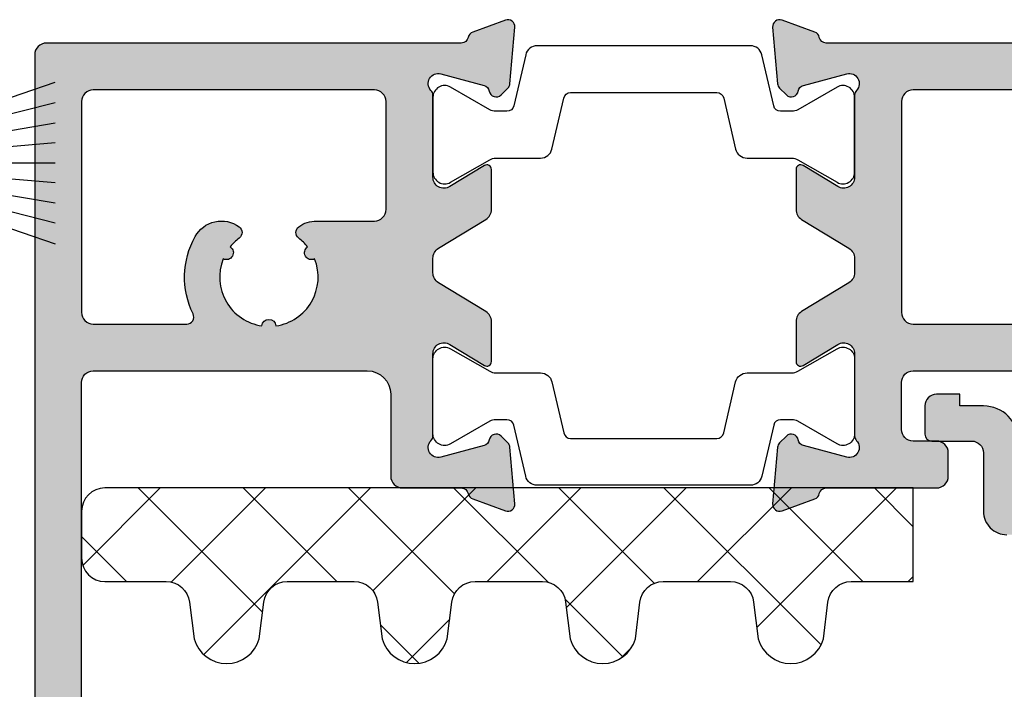
# Model space of a CAD drawing. Units: millimetres. Extents: x 0 to 3222, y 0 to 1485.
# Drawn here: x 1550 to 1592, y 1243 to 1272 of the extents above; entities that cross this region are included whole.
import ezdxf

# ---------------------------------------------------------------- set-up
doc = ezdxf.new("R2010")
doc.units = ezdxf.units.MM
doc.header["$LTSCALE"] = 0.122187719580197
doc.layers.get('0').update_dxf_attribs({"color": 3})
doc.layers.add('E-Shading', color=253, linetype='Continuous')

# ---------------------------------------------------------------- blocks, each defined once
blk = doc.blocks.new('7X5 모헤어')
at = {"color": 24, "flags": 128}
blk.add_lwpolyline([(4006.772901218562, -978.7088795095451), (4006.772901218562, -985.6088795095447), (4007.522901218562, -985.6088795095447), (4007.522901218562, -978.7088795095451)], close=True, dxfattribs=at)
for points in [[(4007.52290121856, -980.1588808299921), (4011.772901218562, -978.7088795095451)], [(4011.772901218562, -979.5862514964529), (4007.522901218562, -980.6675019358727)], [(4007.522901218562, -981.1686850448777), (4011.772901218562, -980.4507929302736)], [(4011.772901218562, -981.3069194676964), (4007.522901218562, -981.6649899562899)], [(4007.522901218562, -982.1588795095458), (4011.772901218562, -982.1588795095477)], [(4011.772901218562, -983.0108395513953), (4007.522901218562, -982.6527690628)], [(4007.522901218562, -983.1490739742139), (4011.772901218562, -983.8669660888163)], [(4011.772901218562, -984.731507522637), (4007.522901218562, -983.6502570832172)], [(4007.52290121856, -984.1588781890996), (4011.772901218562, -985.6088795095447)]]:
    blk.add_lwpolyline(points, dxfattribs=at)
blk = doc.blocks.new('ESS70 HEAD')
h = blk.add_hatch()
h.set_pattern_fill('ANSI37', color=6, scale=10)
h.set_pattern_definition([(45, (-40551.24613028811, -47990.54028075872), (-22.45064030267288, 22.45064030267288), []), (135, (-40551.24613028811, -47990.54028075872), (-22.45064030267288, -22.45064030267288), [])])
edge = h.paths.add_edge_path()
edge.add_line((89.99975586333312, -518.2398012334306), (-255.0002441366669, -518.2398012334306))
edge.add_arc((-255.0002441366669, -528.2398012334306), 10, 90, 180)
edge.add_line((-265.0002441366669, -528.2398012334306), (-265.0002441366669, -548.2398012334306))
edge.add_arc((-255.0002441366669, -548.2398012334306), 10, 180, 270)
edge.add_line((-255.0002441366669, -558.2398012334306), (-228.8381951565389, -558.2398012334306))
edge.add_arc((-228.8381951570045, -568.2398012333433), 9.99999999994202, 7.084288535642997, 89.99999999830169, ccw=False)
edge.add_line((-218.9145372153725, -567.0065076531318), (-216.9605130751152, -582.7295013309049))
edge.add_arc((-203.0538983065635, -578.7844411973492), 14.45536003600971, 195.8376994942455, 344.1623005069535)
edge.add_line((-189.1472835382447, -582.7295013306139), (-187.193259400432, -567.0065076529863))
edge.add_arc((-177.2696014586836, -568.2398012334015), 9.999999999959275, 89.999999999681, 172.9157114634293, ccw=False)
edge.add_line((-177.2696014586836, -558.2398012334306), (-148.5613680707756, -558.2398012334306))
edge.add_arc((-148.5613680712413, -568.2398012333433), 9.99999999994202, 7.084288535642997, 89.99999999830169, ccw=False)
edge.add_line((-138.6377101296093, -567.0065076531318), (-136.6836859893519, -582.7295013309049))
edge.add_arc((-122.7770712208003, -578.7844411973783), 14.45536003589078, 195.8376994942748, 344.1623005069243)
edge.add_line((-108.8704564527143, -582.7295013306139), (-106.9164323146688, -567.0065076529863))
edge.add_arc((-96.9927743729204, -568.2398012334015), 9.999999999964448, 89.9999999997072, 172.9157114634035, ccw=False)
edge.add_line((-96.9927743729204, -558.2398012334306), (-68.28454098501243, -558.2398012334306))
edge.add_arc((-68.2845409847796, -568.2398012334306), 9.999999999985334, 7.084288535862186, 90.00000000008362, ccw=False)
edge.add_line((-58.36088304314762, -567.0065076531318), (-56.40685890510213, -582.7295013309049))
edge.add_arc((-42.50024413689971, -578.7844411973783), 14.45536003601971, 195.8376994941397, 344.1623005082585)
edge.add_line((-28.59362936834805, -582.7295013303228), (-26.63960522878915, -567.0065076529863))
edge.add_arc((-16.71594728715718, -568.2398012335761), 10.00000000012735, 89.99999999919771, 172.9157114625789, ccw=False)
edge.add_line((-16.71594728692435, -558.2398012334306), (11.99228610028513, -558.2398012334306))
edge.add_arc((11.99228610098362, -568.2398012332851), 9.999999999852434, 7.084288536029817, 90.00000000352799, ccw=False)
edge.add_line((21.91594404261559, -567.0065076529863), (23.86996818159241, -582.7295013304683))
edge.add_arc((37.77658294979483, -578.7844411973492), 14.455360035994, 195.8376994925273, 344.1623005056741)
edge.add_line((51.68319771788083, -582.7295013309049), (53.63722185697407, -567.0065076531318))
edge.add_arc((63.56087979883887, -568.2398012333433), 9.99999999992463, 90.00000000027632, 172.915711464445, ccw=False)
edge.add_line((63.56087979883887, -558.2398012334306), (89.99975586333312, -558.2398012334306))
edge.add_line((89.99975586333312, -558.2398012334306), (89.99975586333312, -518.2398012334306))
at = {"layer": 'E-Shading'}
h = blk.add_hatch(color=256, dxfattribs=at)
h.dxf.hatch_style = 1
edge = h.paths.add_edge_path(flags=16)
edge.add_arc((-185.0002441366595, -428.2399060901009), 36.00000000005374, 151.2172462160075, 205.8424128726019, ccw=False)
edge.add_arc((-205.2841680451436, -417.0966740430149), 12.85676795307344, 54.06994380250018, 151.2172462162332, ccw=False)
edge.add_arc((-199.5002441366017, -409.1153145911639), 3.000000000065026, -52.83110034092442, 54.06994380497542, ccw=False)
edge.add_arc((-185.0002441371196, -428.239906090773), 21.00000000018292, 127.1688996532738, 141.807912481008)
edge.add_arc((-203.1867776162935, -417.7399060899324), 3.000000000131541, -115.90395624471779, 55.903956239723016, ccw=False)
edge.add_arc((-185.000244136832, -428.2399060897714), 21.00000000008853, 158.1920875170291, 261.8079124844808)
edge.add_arc((-185.0002441365505, -449.2399060899058), 3.000000000009636, 4.096043758248186, 175.9039562417518, ccw=False)
edge.add_arc((-185.0002441366355, -428.2399060900362), 20.99999999987873, 278.1920875166122, 381.807912483978)
edge.add_arc((-166.8137106573725, -417.7399060900006), 3.000000000011843, 124.09604375953359, 295.90395624299344, ccw=False)
edge.add_arc((-185.0002441367882, -428.2399060890409), 20.99999999929008, 38.19208751439, 52.83110034211676)
edge.add_arc((-170.5002441364909, -409.115314591164), 3.000000000069974, 125.9300561951512, 232.8311003407972, ccw=False)
edge.add_arc((-164.7163202282167, -417.0966740421726), 12.85676795223923, 90.00000000139681, 125.9300561987668, ccw=False)
edge.add_line((-164.7163202285301, -404.2399060899334), (-140.0002441366669, -404.2399060899334))
edge.add_arc((-140.0002441366669, -399.2399060899334), 5, 270, 360)
edge.add_line((-135.0002441366669, -399.2399060899334), (-135.0002441366669, -353.239679163089))
edge.add_arc((-140.0002441366663, -353.2396791630885), 4.999999999999432, 359.9999999999935, 450.0000000000065)
edge.add_line((-140.0002441366669, -348.239679163089), (-260.0002441366669, -348.239679163089))
edge.add_arc((-260.0002441366669, -353.239679163089), 5, 90, 180)
edge.add_line((-265.0002441366669, -353.239679163089), (-265.0002441366669, -443.2399060900207))
edge.add_arc((-260.0002441366669, -443.2399060900207), 5, 180, 270)
edge.add_line((-260.0002441366669, -448.2399060900207), (-220.1001016874798, -448.2399060900207))
edge.add_arc((-220.1001016876574, -445.2399060900487), 2.999999999971976, 270.0000000033931, 385.8424128763152)
edge = h.paths.add_edge_path()
edge.add_arc((-92.00024413653212, -382.2396791634533), 1.999999999865238, 359.9999999954273, 481.3999999966221)
edge.add_line((-93.04226340004243, -380.5325775689562), (-107.8110303790309, -389.5474714346346))
edge.add_arc((-110.2736378041658, -385.5130728311115), 4.726606332501105, 179.9999999997464, 301.39999999976135, ccw=False)
edge.add_line((-115.0002441366669, -385.5130728310905), (-115.0002441366669, -350.4871713095054))
edge.add_arc((-118.0002441372109, -350.4871713094721), 3.000000000543992, 359.9999999993649, 403.6084826003362)
edge.add_arc((-112.7520354243623, -345.4878878755096), 4.248208712421682, 74.99999999931168, 223.6084826001133, ccw=False)
edge.add_line((-111.6525181019679, -341.3844333647285), (-93.13933799602091, -346.3450250236201))
edge.add_arc((-93.91579513113706, -349.2428025027963), 3.000000000248951, 9.624318356019387, 75.00000000505872, ccw=False)
edge.add_arc((-88.00024413690618, -348.2396791632957), 2.999999999717454, 189.6243183519454, 314.9999999997342)
edge.add_line((-85.87892379355617, -350.3609995066654), (-82.98821331141517, -347.4702890253684))
edge.add_arc((-85.10953365512032, -345.3489686822376), 2.999999999799635, 315.0000000077568, 355.000000007781)
edge.add_line((-82.12094956100918, -345.6104359100573), (-80.0116600424517, -321.5011463913834))
edge.add_arc((-83.00024413683656, -321.2396791632877), 3.000000000096371, 355.0000000029848, 470.0000000031171)
edge.add_line((-84.0263045669999, -318.4206013008952), (-98.02630456653424, -323.5161845805123))
edge.add_arc((-97.00024413651906, -326.335262442891), 3.000000000032731, 110.0000000005483, 169.4789231759178)
edge.add_arc((-102.8993709600922, -325.2396791627639), 3.00000000032507, 269.99999999363195, 349.47892316857724, ccw=False)
edge.add_line((-102.8993709604256, -328.239679163089), (-280.0002441366669, -328.239679163089))
edge.add_arc((-280.0002441366669, -333.239679163089), 5, 90, 180)
edge.add_line((-285.0002441366669, -333.239679163089), (-285.0002441366669, -733.2396791632345))
edge.add_arc((-280.0002441366794, -733.239679163247), 4.999999999987494, 179.9999999998567, 270.0000000001433)
edge.add_line((-280.0002441366669, -738.2396791632345), (-240.0002441366669, -738.239679163089))
edge.add_arc((-240.000244136668, -733.2396791630879), 5.000000000001137, 270.000000000013, 359.999999999987)
edge.add_line((-235.0002441366669, -733.239679163089), (-235.0002441366669, -716.2396791631181))
edge.add_arc((-240.0002441366669, -716.2396791631181), 5, 0, 180)
edge.add_line((-245.0002441366669, -716.2396791631181), (-245.0002441366669, -723.2396791632345))
edge.add_line((-245.0002441366669, -723.2396791632345), (-267.000244136434, -723.2396791632345))
edge.add_arc((-267.000244136434, -718.2396791632345), 5, 180, 270, ccw=False)
edge.add_line((-272.000244136434, -718.2396791632345), (-272.000244136434, -668.239679163089))
edge.add_arc((-267.000244136434, -668.239679163089), 5, 90, 180, ccw=False)
edge.add_line((-267.000244136434, -663.239679163089), (-245.0002441366669, -663.239679163089))
edge.add_line((-245.0002441366669, -663.239679163089), (-245.0002441366669, -670.2396791632054))
edge.add_arc((-240.0002441366669, -670.2396791632054), 5, 180, 360)
edge.add_line((-235.0002441366669, -670.2396791632054), (-235.0002441366669, -640.2396791632054))
edge.add_arc((-240.0002441366669, -640.2396791632054), 5, 0, 180)
edge.add_line((-245.0002441366669, -640.2396791632054), (-245.0002441366669, -648.2396791632345))
edge.add_line((-245.0002441366669, -648.2396791632345), (-259.8052339672577, -648.2396791632345))
edge.add_arc((-260.000244136667, -643.2434835071552), 4.999999999999867, 179.9999999994072, 272.23521886537173, ccw=False)
edge.add_line((-265.0002441366669, -643.2434835071035), (-265.0002441366669, -473.2399060900207))
edge.add_arc((-260.0002441366669, -473.2399060900207), 5, 90, 180, ccw=False)
edge.add_line((-260.0002441366669, -468.2399060900207), (-143.000244136434, -468.2399060900207))
edge.add_arc((-143.000244136434, -478.2399060900207), 10, 0, 90, ccw=False)
edge.add_line((-133.000244136434, -478.2399060900207), (-133.000244136434, -513.2398012334306))
edge.add_arc((-128.000244136434, -513.2398012334306), 5, 180, 270)
edge.add_line((-128.000244136434, -518.2398012334306), (-102.8993709604256, -518.2398012334306))
edge.add_arc((-102.899370960084, -521.2398012337459), 3.000000000315254, 10.521076831266498, 90.0000000065233, ccw=False)
edge.add_arc((-97.00024413652514, -520.1442179536338), 3.000000000025818, 190.5210768240073, 249.9999999995274)
edge.add_line((-98.02630456653424, -522.9632958160073), (-84.0263045669999, -528.05887909577))
edge.add_arc((-83.0002441368767, -525.2398012333128), 3.000000000143388, 249.9999999980255, 364.9999999984873)
edge.add_line((-80.0116600424517, -524.9783340051363), (-82.12094956100918, -500.8690444866079))
edge.add_arc((-85.10953365546904, -501.1305117153868), 3.000000000230626, 5.000000009889939, 45.00000000992177)
edge.add_line((-82.98821331211366, -499.0091913712968), (-85.87892379355617, -496.1184808898543))
edge.add_arc((-88.00024413686336, -498.2398012333132), 2.999999999750277, 45.00000000204926, 170.3756816492509)
edge.add_arc((-93.91579513105945, -497.2366778937635), 3.000000000190051, 284.9999999937083, 350.37568164174945, ccw=False)
edge.add_line((-93.13933799602091, -500.1344553728995), (-111.6525181019679, -505.0950470317912))
edge.add_arc((-112.7520354243631, -500.9915925210711), 4.248208712362871, 136.3915174007047, 285.00000000091103, ccw=False)
edge.add_arc((-118.0002441368335, -495.992309087344), 3.000000000166628, 316.3915173967807, 359.9999999979601)
edge.add_line((-115.0002441366669, -495.9923090874508), (-115.0002441366669, -460.966285495233))
edge.add_arc((-110.2736378041662, -460.9662854952114), 4.726606332500694, 58.600000000229784, 180.0000000002625, ccw=False)
edge.add_line((-107.8110303790309, -456.9318868916889), (-93.04226340027526, -465.9467807573674))
edge.add_arc((-92.00024413666748, -464.2396791627712), 2.000000000000622, 238.6000000024733, 360.0000000017343)
edge.add_line((-90.00024413666688, -464.2396791627107), (-90.00024413666688, -447.1779776894255))
edge.add_arc((-95.00024413669748, -447.1779776892209), 5.000000000030596, 359.9999999976557, 418.5999999975569)
edge.add_line((-92.39519597729668, -442.9102237029292), (-112.6052922955714, -430.5739282230206))
edge.add_arc((-110.0002441365285, -426.3061742363843), 5.000000000138336, 180.0000000032732, 238.6000000031155, ccw=False)
edge.add_line((-115.0002441366669, -426.3061742366699), (-115.0002441366669, -420.1731840897992))
edge.add_arc((-110.0002441364102, -420.1731840900057), 5.000000000256719, 121.39999999764541, 179.9999999976329, ccw=False)
edge.add_line((-112.6052922955714, -415.9054301033029), (-92.39519597729668, -403.5691346233943))
edge.add_arc((-95.00024413656429, -399.3013806371774), 4.999999999897395, 301.4000000015867, 360.0000000015334)
edge.add_line((-90.00024413666688, -399.3013806370436), (-90.00024413666688, -382.2396791636129))
h = blk.add_hatch(color=256, dxfattribs=at)
h.dxf.hatch_style = 1
edge = h.paths.add_edge_path()
edge.add_arc((37.99975586365043, -348.2396791628692), 2.999999999868433, 225.0000000010424, 350.3756816487373)
edge.add_arc((43.91530685780663, -349.2428025022514), 3.000000000004556, 104.9999999962578, 170.375681645289, ccw=False)
edge.add_line((43.13884972268716, -346.3450250233291), (61.65202982863411, -341.3844333644374))
edge.add_arc((62.75154715102841, -345.4878878752186), 4.248208712421713, -43.60848260011062, 105.00000000068559, ccw=False)
edge.add_arc((67.99975586369278, -350.4871713091073), 3.000000000359675, 136.3915173982552, 179.9999999992639)
edge.add_line((64.99975586333312, -350.4871713090688), (64.99975586333312, -385.513072830654))
edge.add_arc((60.27314953094828, -385.51307283074), 4.72660633238484, -121.39999999896622, 1.0426219887449406e-09, ccw=False)
edge.add_line((57.81054210592993, -389.5474714341981), (43.04177512670867, -380.5325775686651))
edge.add_arc((41.99975586315875, -382.2396791630916), 1.999999999825648, 58.60000000135559, 180.0000000024264)
edge.add_line((39.99975586333312, -382.2396791631763), (39.99975586333312, -399.3013806366071))
edge.add_arc((44.9997558631128, -399.301380636949), 4.999999999779675, 179.9999999960813, 238.5999999960448)
edge.add_line((42.39470770373009, -403.5691346229578), (62.60480402247049, -415.9054301030119))
edge.add_arc((59.99975586331833, -420.1731840894368), 5.000000000014771, 8.499796422256622e-10, 58.60000000078429, ccw=False)
edge.add_line((64.99975586333312, -420.1731840893626), (64.99975586333312, -426.3061742362333))
edge.add_arc((59.99975586331661, -426.3061742361582), 5.000000000016513, 301.3999999992268, 359.9999999991389, ccw=False)
edge.add_line((62.60480402247049, -430.5739282225841), (42.39470770373009, -442.9102237026382))
edge.add_arc((44.99975586311294, -447.177977688647), 4.999999999779807, 121.4000000039563, 180.000000003918)
edge.add_line((39.99975586333312, -447.1779776889889), (39.99975586333312, -464.2396791624196))
edge.add_arc((41.99975586317649, -464.2396791624727), 1.999999999843368, 179.999999998479, 301.3999999977388)
edge.add_line((43.04177512670867, -465.9467807569308), (57.81054210592993, -456.9318868913979))
edge.add_arc((60.27314953094852, -460.9662854948556), 4.726606332384598, -1.0472831490915269e-09, 121.3999999989712, ccw=False)
edge.add_line((64.99975586333312, -460.966285494942), (64.99975586333312, -495.9923090870143))
edge.add_arc((67.99975586350953, -495.9923090869036), 3.000000000176414, 180.0000000021148, 223.6084826031447)
edge.add_arc((62.75154715103666, -500.9915925206389), 4.248208712360555, -105.00000000102159, 43.608482599405704, ccw=False)
edge.add_line((61.65202982863411, -505.0950470313546), (43.13884972268716, -500.1344553726085))
edge.add_arc((43.91530685795617, -497.2366778935805), 3.000000000145319, 189.6243183534832, 255.0000000015059, ccw=False)
edge.add_arc((37.99975586352939, -498.2398012329975), 3.000000000000222, 9.624318352280563, 134.9999999994602)
edge.add_line((35.87843551998958, -496.1184808894177), (32.98772503854707, -499.0091913708602))
edge.add_arc((35.10904538213334, -501.1305117143096), 2.999999999940903, 135.0000000018478, 175.0000000019078)
edge.add_line((32.12046128790826, -500.8690444861713), (30.01117176935077, -524.9783340046997))
edge.add_arc((32.99975586365471, -525.2398012329564), 3.000000000029797, 174.9999999997863, 290.0000000004921)
edge.add_line((34.02581629366614, -528.0588790953334), (48.02581629366614, -522.9632958155707))
edge.add_arc((46.99975586378511, -520.1442179532706), 2.999999999913028, 289.9999999986538, 349.4789231741926)
edge.add_arc((52.89888268707006, -521.2398012331014), 3.000000000107321, 89.99999999958419, 169.4789231748617, ccw=False)
edge.add_line((52.89888268709183, -518.2398012329941), (99.99975586333312, -518.2398012329941))
edge.add_arc((99.99975586333312, -513.2398012329941), 5, 270, 360)
edge.add_line((104.9997558633331, -513.2398012329941), (104.9997558633331, -503.239679163089))
edge.add_arc((99.99975586333312, -503.239679163089), 5, 0, 90)
edge.add_line((99.99975586333312, -498.239679163089), (89.99975586333312, -498.239679163089))
edge.add_arc((89.99975586333312, -493.239679163089), 5, 180, 270, ccw=False)
edge.add_line((84.99975586333312, -493.239679163089), (84.99975586333312, -473.239679163089))
edge.add_arc((89.99975586333312, -473.239679163089), 5, 90, 180, ccw=False)
edge.add_line((89.99975586333312, -468.239679163089), (259.9997558633331, -468.239679163089))
edge.add_arc((259.9997558633331, -473.239679163089), 5, 0, 90, ccw=False)
edge.add_line((264.9997558633331, -473.239679163089), (264.9997558633331, -493.239679163089))
edge.add_arc((259.9997558633331, -493.239679163089), 5, -90, 0, ccw=False)
edge.add_line((259.9997558633331, -498.239679163089), (249.9997558633331, -498.239679163089))
edge.add_arc((249.9997558633331, -503.239679163089), 5, 90, 180)
edge.add_line((244.9997558633331, -503.239679163089), (244.9997558633331, -513.239679163089))
edge.add_arc((249.9997558633331, -513.239679163089), 5, 180, 270)
edge.add_line((249.9997558633331, -518.239679163089), (279.9997558633331, -518.239679163089))
edge.add_arc((279.9997558633331, -513.239679163089), 5, 270, 360)
edge.add_line((284.9997558633331, -513.239679163089), (284.9997558633331, -333.239679163089))
edge.add_arc((279.9997558633331, -333.239679163089), 5, 0, 90)
edge.add_line((279.9997558633331, -328.239679163089), (52.898882686859, -328.239679163089))
edge.add_arc((52.89888268693337, -325.2396791628985), 3.000000000190482, 190.521076823632, 269.9999999985796, ccw=False)
edge.add_arc((46.99975586341782, -326.3352624426003), 3.000000000033085, 10.52107682408647, 69.99999999944808)
edge.add_line((48.02581629343331, -323.5161845802213), (34.02581629366614, -318.4206013004587))
edge.add_arc((32.99975586366605, -321.2396791628503), 3.000000000039801, 69.99999999980759, 184.9999999999147)
edge.add_line((30.01117176935077, -321.5011463910923), (32.12046128790826, -345.6104359096207))
edge.add_arc((35.10904538213677, -345.3489686814808), 2.999999999944472, 184.9999999981168, 224.9999999981273)
edge.add_line((32.98772503854707, -347.4702890249318), (35.87843552022241, -350.3609995063744))
edge = h.paths.add_edge_path(flags=16)
edge.add_arc((220.0996134140951, -445.2399060899001), 3.000000000120579, 154.1575871282124, 270.0000000009727)
edge.add_line((220.099613414146, -448.2399060900207), (259.9997558633331, -448.2399060900207))
edge.add_arc((259.9997558633335, -443.2399060900211), 4.999999999999602, 269.9999999999955, 360.0000000000045)
edge.add_line((264.9997558633331, -443.2399060900207), (264.9997558633331, -353.239679163089))
edge.add_arc((259.9997558633327, -353.2396791630894), 5.000000000000398, 4.559643191345735e-12, 89.99999999999544)
edge.add_line((259.9997558633331, -348.239679163089), (89.99975586333312, -348.239679163089))
edge.add_arc((89.99975586333274, -353.2396791630886), 4.999999999999602, 89.99999999999561, 180.0000000000046)
edge.add_line((84.99975586333312, -353.239679163089), (84.99975586333312, -443.2399060900207))
edge.add_arc((89.99975586333355, -443.2399060900203), 5.000000000000426, 180.0000000000046, 269.9999999999951)
edge.add_line((89.99975586333312, -448.2399060900207), (149.8998983125202, -448.2399060900207))
edge.add_arc((149.8998983127891, -445.2399060894664), 3.00000000055428, 269.9999999948644, 385.8424128678361)
edge.add_arc((184.9997558633472, -428.239906090101), 36.00000000005965, 151.2172462160123, 205.842412872597, ccw=False)
edge.add_arc((164.7158319548565, -417.0966740430152), 12.85676795307363, 54.069943802501086, 151.2172462162322, ccw=False)
edge.add_arc((170.4997558634028, -409.1153145911639), 3.000000000062358, -52.83110034099349, 54.06994380504568, ccw=False)
edge.add_arc((184.9997558628812, -428.2399060907739), 21.0000000001841, 127.1688996532741, 141.8079124810076)
edge.add_arc((166.8132223837021, -417.7399060899298), 3.000000000131893, -115.90395624461883, 55.903956239623994, ccw=False)
edge.add_arc((184.9997558631725, -428.2399060897689), 21.00000000009175, 158.1920875170402, 261.8079124844696)
edge.add_arc((184.9997558634495, -449.2399060899058), 3.000000000009636, 4.096043758248186, 175.9039562417518, ccw=False)
edge.add_arc((184.999755863365, -428.2399060900364), 20.99999999987844, 278.1920875166111, 381.807912483979)
edge.add_arc((203.1862893426239, -417.7399060900027), 3.000000000011528, 124.096043759454, 295.903956243073, ccw=False)
edge.add_arc((184.9997558632204, -428.2399060890322), 20.99999999927796, 38.19208751438583, 52.8311003421211)
edge.add_arc((199.4997558634963, -409.1153145911639), 3.000000000062337, 125.93005619495469, 232.8311003409931, ccw=False)
edge.add_arc((205.2836797720425, -417.0966740430155), 12.85676795307385, 28.78275378376901, 125.93005619749769, ccw=False)
edge.add_arc((184.9997558633255, -428.23990608965), 36.00000000004093, -25.84241287340899, 28.782753783185115, ccw=False)
h = blk.add_hatch(color=256, dxfattribs=at)
h.dxf.hatch_style = 1
h.paths.add_polyline_path([(284.9997558633331, -523.2396791617793, 0.4142135623730949), (279.9997558633331, -518.2396791617793), (249.9997558633331, -518.2396791617793, -0.4142135623730952), (244.9997558633331, -513.2396791617793), (244.9997558633331, -503.2399060885655, 0.5065479601832176), (238.499755863566, -498.4702100814611, 0.5065479601833643), (231.999755863566, -503.2399060885655), (231.999755863566, -515.2399060886237, -0.4142135623730949), (228.9997558633331, -518.2399060885655), (139.9997569944244, -518.2399060885655, -0.4142135623730951), (134.9997569944244, -513.2399060885655), (134.9997569944244, -498.2399060885655, 0.4142135623688326), (119.9997569944244, -483.2399060885655), (109.9997558633331, -483.23990608842), (109.9997558633331, -478.2399060885655), (99.99975586333312, -478.2399060885655, 0.4142135623730951), (94.99975586333312, -483.2399060885655), (94.99975586333312, -495.2399060886237, 0.4142135623730951), (97.99975586333312, -498.2399060885655), (114.9997569944244, -498.2399060885655, -0.4142135623730951), (119.9997569944244, -503.2399060885655), (119.9997569944244, -528.2399060899625, 0.4142135623740791), (129.9997569941916, -538.2399060898751), (259.9997558633331, -538.2399060894386, -0.4142135623740786), (264.9997558633331, -543.2399060894095), (264.9997558633331, -718.2398113601084, -0.4142135623730951), (259.9997558633331, -723.2398113601084), (143.9997558631003, -723.2398113601084, -0.4142135623730951), (138.9997558631003, -718.2398113601084), (138.9997558631003, -699.2398113600502, -0.4142135623730951), (141.9997558628675, -696.239811359992), (145.9997558631003, -696.239811359992, 0.4142135623730948), (148.9997558631003, -693.2398113601084), (148.9997558631003, -689.906189846195, 0.1990707820596554), (147.5331341228448, -686.3685016079107), (112.9464854274411, -651.8239899525361, 0.4142135623556667), (108.7038455284201, -651.8265759394853), (105.8771429201588, -654.6567265300837, 0.4142135623904129), (105.8797289072536, -658.8993664292502), (124.1197828191798, -677.1171984170796, -0.1990707820595564), (124.9997558633331, -679.2398113601666), (124.9997558633331, -702.2398113600793, -0.4964711287386976), (121.1923768394627, -705.1291260040307), (107.5380085457582, -701.3136015973578, 0.4964711287386975), (104.9997558633331, -703.2398113600211), (104.9997558626346, -718.2398909127223, 0.4142135623730945), (109.9996763106901, -723.2398113607196), (123.9997558626346, -723.2398113601084, -0.4142135623863341), (126.9997558628675, -726.2398113601084), (126.9997558628675, -733.2398113601084, 0.4142135623730951), (131.9997558628675, -738.2398113601084), (279.9997558633331, -738.2398113601084, 0.4142135623730951), (284.9997558633331, -733.2398113601084)])
for points in [[(-265.0002441366669, -643.2434835071035), (-265.0002441366669, -473.2399060900207, -0.414213562373095), (-260.0002441366669, -468.2399060900207), (-143.000244136434, -468.2399060900207, -0.414213562373095), (-133.000244136434, -478.2399060900207), (-133.000244136434, -513.2398012334306, 0.414213562373095), (-128.000244136434, -518.2398012334306), (-102.8993709604256, -518.2398012334306, -0.3613975351043898), (-99.94980754819699, -520.6920095934765, 0.2655138063084395), (-98.02630456653424, -522.9632958160073), (-84.0263045669999, -528.05887909577, 0.5486187866292837), (-80.0116600424517, -524.9783340051363), (-82.12094956100918, -500.8690444866079, 0.1763269807086086), (-82.98821331211366, -499.0091913712968), (-85.87892379355617, -496.1184808898543, 0.6090599527335064), (-90.95801963377744, -497.7382395637687, -0.2932527545981157), (-93.13933799602091, -500.1344553728995), (-111.6525181019679, -505.0950470317912, -0.7577250395299323), (-115.8280348693952, -498.0614893355232, 0.1926080324575145), (-115.0002441366669, -495.9923090874508), (-115.0002441366669, -460.966285495233, -0.5855240683200027), (-107.8110303790309, -456.9318868916889), (-93.04226340027526, -465.9467807573674, 0.5855240683154862), (-90.00024413666688, -464.2396791627107), (-90.00024413666688, -447.1779776894255, 0.2614125764225576), (-92.39519597729668, -442.9102237029292), (-112.6052922955714, -430.5739282230206, -0.2614125764222825), (-115.0002441366669, -426.3061742366699), (-115.0002441366669, -420.1731840897992, -0.2614125764229602), (-112.6052922955714, -415.9054301033029), (-92.39519597729668, -403.5691346233943, 0.2614125764227689), (-90.00024413666688, -399.3013806370436), (-90.00024413666688, -382.2396791636129, 0.5855240683268174), (-93.04226340004243, -380.5325775689562), (-107.8110303790309, -389.5474714346346, -0.5855240683199026), (-115.0002441366669, -385.5130728310905), (-115.0002441366669, -350.4871713095054, 0.1926080324565735), (-115.8280348693952, -348.4179910611419, -0.7577250395340178), (-111.6525181019679, -341.3844333647285), (-93.13933799602091, -346.3450250236201, -0.2932527546028462), (-90.95801963377744, -348.7412408328964, 0.6090599527370142), (-85.87892379355617, -350.3609995066654), (-82.98821331141517, -347.4702890253684, 0.1763269807085742), (-82.12094956100918, -345.6104359100573), (-80.0116600424517, -321.5011463913834, 0.5486187866274207), (-84.0263045669999, -318.4206013008952), (-98.02630456653424, -323.5161845805123, 0.2655138063077341), (-99.94980754819699, -325.7874708030431, -0.3613975351028593), (-102.8993709604256, -328.239679163089), (-280.0002441366669, -328.239679163089, 0.414213562373095), (-285.0002441366669, -333.239679163089), (-285.0002441366669, -733.2396791632345, 0.4142135623745601)], [(279.9997558633331, -328.239679163089), (52.898882686859, -328.239679163089, -0.3613975351028699), (49.94931927509606, -325.7874708027521, 0.2655138063076994), (48.02581629343331, -323.5161845802213), (34.02581629366614, -318.4206013004587, 0.548618786627275), (30.01117176935077, -321.5011463910923), (32.12046128790826, -345.6104359096207, 0.1763269807085115), (32.98772503854707, -347.4702890249318), (35.87843552022241, -350.3609995063744, 0.6090599527364532), (40.95753136067651, -348.7412408324599, -0.2932527546028062), (43.13884972268716, -346.3450250233291), (61.65202982863411, -341.3844333644374, -0.757725039533982), (65.82754659606144, -348.4179910608509, 0.1926080324567432), (64.99975586333312, -350.4871713090688), (64.99975586333312, -385.513072830654, -0.5855240683198605), (57.81054210592993, -389.5474714341981), (43.04177512670867, -380.5325775686651, 0.5855240683260916), (39.99975586333312, -382.2396791631763), (39.99975586333312, -399.3013806366071, 0.2614125764228487), (42.39470770373009, -403.5691346229578), (62.60480402247049, -415.9054301030119, -0.2614125764227115), (64.99975586333312, -420.1731840893626), (64.99975586333312, -426.3061742362333, -0.261412576422608), (62.60480402247049, -430.5739282225841), (42.39470770373009, -442.9102237026382, 0.2614125764228399), (39.99975586333312, -447.1779776889889), (39.99975586333312, -464.2396791624196, 0.585524068315478), (43.04177512670867, -465.9467807569308), (57.81054210592993, -456.9318868913979, -0.5855240683199201), (64.99975586333312, -460.966285494942), (64.99975586333312, -495.9923090870143, 0.1926080324568386), (65.82754659606144, -498.0614893350867, -0.7577250395314523), (61.65202982863411, -505.0950470313546), (43.13884972268716, -500.1344553726085, -0.2932527545980275), (40.95753136067651, -497.7382395633322, 0.6090599527333682), (35.87843551998958, -496.1184808894177), (32.98772503854707, -499.0091913708602, 0.1763269807087341), (32.12046128790826, -500.8690444861713), (30.01117176935077, -524.9783340046997, 0.5486187866306819), (34.02581629366614, -528.0588790953334), (48.02581629366614, -522.9632958155707, 0.2655138063085219), (49.94931927532889, -520.6920095931855, -0.3613975351044951), (52.89888268709183, -518.2398012329941), (99.99975586333312, -518.2398012329941, 0.414213562373095), (104.9997558633331, -513.2398012329941), (104.9997558633331, -503.239679163089, 0.414213562373095), (99.99975586333312, -498.239679163089), (89.99975586333312, -498.239679163089, -0.414213562373095), (84.99975586333312, -493.239679163089), (84.99975586333312, -473.239679163089, -0.414213562373095), (89.99975586333312, -468.239679163089), (259.9997558633331, -468.239679163089, -0.414213562373095)], [(-217.4001126443036, -443.932213781809, -0.2429656856443252), (-216.5525035283063, -410.9062703697418, -0.4512405285334227), (-197.7398525145836, -406.6861128009623, -0.5035001395747827), (-197.687744136434, -411.5058885284816, 0.06396175456122861), (-201.50503216777, -415.2556089565041, -0.9309493362573373), (-204.4973693203647, -420.4384889376524, 0.4856592433366719), (-187.9925812887959, -449.0256203756144, -0.930949336249702), (-182.007906984305, -449.0256203756144, 0.4856592433362089), (-165.5031189534348, -420.4384889376524, -0.9309493362493407), (-168.4954561057966, -415.2556089566497, 0.06396175456119574), (-172.3127441366669, -411.5058885284816, -0.5035001395733979), (-172.2606357585173, -406.6861128009623, -0.1580716122053834), (-164.7163202285301, -404.2399060899334), (-140.0002441366669, -404.2399060899334, 0.4142135623730935), (-135.0002441366669, -399.2399060899334), (-135.0002441366669, -353.239679163089, 0.4142135623731616), (-140.0002441366669, -348.239679163089), (-260.0002441366669, -348.239679163089, 0.414213562373095), (-265.0002441366669, -353.239679163089), (-265.0002441366669, -443.2399060900207, 0.414213562373095), (-260.0002441366669, -448.2399060900207), (-220.1001016874798, -448.2399060900207, 0.5534105181716975), (-217.4001126454677, -443.9322137822455)], [(259.9997558633331, -348.239679163089), (89.99975586333312, -348.239679163089, 0.4142135623731399), (84.99975586333312, -353.239679163089), (84.99975586333312, -443.2399060900207, 0.4142135623730455), (89.99975586333312, -448.2399060900207), (149.8998983125202, -448.2399060900207, 0.5534105181719803)], [(134.9997569944244, -498.2399060885655, 0.4142135623730948), (119.9997569944244, -483.2399060885655), (109.9997558633331, -483.23990608842), (109.9997558633331, -478.2399060885655), (99.99975586333312, -478.2399060885655, 0.414213562373095), (94.99975586333312, -483.2399060885655), (94.99975586333312, -495.2399060885364, 0.414213562373095), (97.99975586333312, -498.2399060885655), (114.9997569944244, -498.2399060885655, -0.4142135623725622), (119.9997569944244, -503.2399060885655), (119.9997569944244, -528.2399060898751, 0.4142135623762916), (129.9997569944244, -538.2399060898751)]]:
    blk.add_lwpolyline(points, format="xyb")
at = {"color": 4, "lineweight": -3}
for points in [[(-59.15021473099478, -351.6982329482562, -0.3488763278423291), (-56.22792313015088, -349.3766220699763), (6.227434857049957, -349.3766220699763, -0.348876327842355), (9.149726457195356, -351.6982329482562), (14.21253877086565, -373.5072706059145, 0.348876327842333), (19.08302477211691, -377.3766220698599), (38.26770505541936, -377.3766220698599, -0.131652497587396), (40.76770505541936, -378.0464950509486), (57.49975586333312, -387.7067490888294, 0.5773502691896291), (64.99975586333312, -383.3766220699181), (64.99975586333312, -351.3766220699472, 0.5773502691896291), (57.49975586333312, -347.0464950510359), (40.76770505541936, -356.7067490887712, -0.1316524975873955), (38.26770505541936, -357.3766220698599), (33.38310208148323, -357.3766220698599, -0.3488763278423292), (30.46081048087217, -355.0550111914345), (25.39799816766754, -333.2459735339216, 0.3488763278423207), (20.52751216595061, -329.3766220699763), (-70.5280004395172, -329.3766220699763, 0.3488763278423518), (-75.39848644076847, -333.2459735339216), (-80.46129875443876, -355.0550111914345, -0.3488763278423549), (-83.38359035528265, -357.3766220698599), (-88.26819332898594, -357.3766220698599, -0.1316524975873961), (-90.76819332898594, -356.7067490887712), (-107.5002441366669, -347.0464950510359, 0.577350269189636), (-115.0002441366669, -351.3766220699472), (-115.0002441366669, -383.3766220699181, 0.5773502691896361), (-107.5002441366669, -387.7067490888294), (-90.76819332898594, -378.0464950509486, -0.1316524975873962), (-88.26819332898594, -377.3766220698599), (-69.0835130456835, -377.3766220698599, 0.3488763278423454), (-64.21302704466507, -373.5072706059145)], [(-59.15021473099478, -494.7811253779219, 0.3488763278423291), (-56.22792313015088, -497.1027362563473), (6.227434857049957, -497.1027362563473, 0.348876327842355), (9.149726457195356, -494.7811253779219), (14.21253877086565, -472.972087720409, -0.348876327842333), (19.08302477211691, -469.1027362563182), (38.26770505541936, -469.1027362563182, 0.131652497587396), (40.76770505541936, -468.4328632752295), (57.49975586333312, -458.7726092374942, -0.5773502691896291), (64.99975586333312, -463.1027362564055), (64.99975586333312, -495.1027362563764, -0.5773502691896291), (57.49975586333312, -499.4328632752877), (40.76770505541936, -489.7726092374069, 0.1316524975873955), (38.26770505541936, -489.1027362563182), (33.38310208148323, -489.1027362563182, 0.3488763278423292), (30.46081048087217, -491.4243471347436), (25.39799816766754, -513.2333847924019, -0.3488763278423207), (20.52751216595061, -517.1027362563473), (-70.5280004395172, -517.1027362563473, -0.3488763278423518), (-75.39848644076847, -513.2333847924019), (-80.46129875443876, -491.4243471347436, 0.3488763278423549), (-83.38359035528265, -489.1027362563182), (-88.26819332898594, -489.1027362563182, 0.1316524975873961), (-90.76819332898594, -489.7726092374069), (-107.5002441366669, -499.4328632752877, -0.577350269189636), (-115.0002441366669, -495.1027362563764), (-115.0002441366669, -463.1027362564055, -0.5773502691896361), (-107.5002441366669, -458.7726092374942), (-90.76819332898594, -468.4328632752295, 0.1316524975873962), (-88.26819332898594, -469.1027362563182), (-69.0835130456835, -469.1027362563182, -0.3488763278423454), (-64.21302704466507, -472.972087720409)]]:
    blk.add_lwpolyline(points, format="xyb", close=True, dxfattribs=at)
at = {"color": 6}
blk.add_lwpolyline([(89.99975586333312, -518.2398012334306), (-255.0002441366669, -518.2398012334306, 0.4142135623730951), (-265.0002441366669, -528.2398012334306), (-265.0002441366669, -548.2398012334306, 0.414213562373095), (-255.0002441366669, -558.2398012334306), (-228.8381951567717, -558.2398012334306, -0.3784455984465913), (-218.9145372153725, -567.0065076531318), (-216.9605130748823, -582.7295013309049, 0.7557770224958547), (-189.1472835382447, -582.7295013306139), (-187.1932594003156, -567.0065076529863, -0.3784455984520277), (-177.2696014586836, -558.2398012334306), (-148.5613680710085, -558.2398012334306, -0.3784455984465913), (-138.6377101296093, -567.0065076531318), (-136.6836859891191, -582.7295013309049, 0.7557770224954591), (-108.8704564527143, -582.7295013306139), (-106.9164323145524, -567.0065076529863, -0.3784455984517657), (-96.9927743729204, -558.2398012334306), (-68.28454098524526, -558.2398012334306, -0.3784455984543854), (-58.36088304314762, -567.0065076531318), (-56.40685890545137, -582.7295013309049, 0.7557770225055309), (-28.59362936834805, -582.7295013303228), (-26.63960522878915, -567.0065076529863, -0.3784455984501939), (-16.71594728692435, -558.2398012334306), (11.99228610028513, -558.2398012334306, -0.3784455984707331), (21.91594404261559, -567.0065076529863), (23.869968181476, -582.7295013304683, 0.7557770224988665), (51.68319771788083, -582.7295013309049), (53.6372218572069, -567.0065076531318, -0.3784455984541233), (63.56087979883887, -558.2398012334306), (89.99975586333312, -558.2398012334306)], format="xyb", close=True, dxfattribs=at)
at = {"xscale": -10, "yscale": 10, "zscale": 10, "rotation": 180}
blk.add_blockref('7X5 모헤어', (-40393.95053528482, -10201.00637349984), dxfattribs=at)

msp = doc.modelspace()

# ---------------------------------------------------------------- block references
at = {"xscale": 0.1, "yscale": 0.1, "zscale": 0.1}
msp.add_blockref('ESS70 HEAD', (1578.906024099124, 1303.692757985096, 6.208762049999999e-08), dxfattribs=at)

doc.saveas('drawing.dxf')
